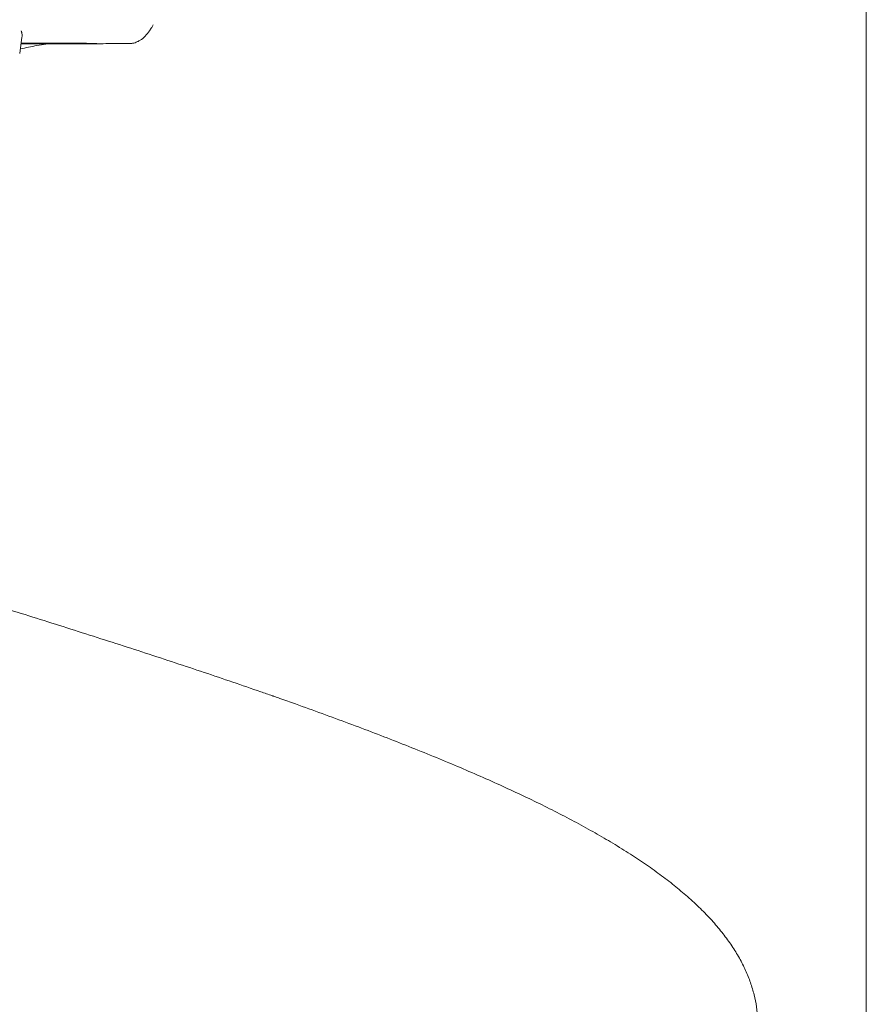
# Model space of a CAD drawing. Units: millimetres. Extents: x 19500 to 45938, y -3931 to 10411.
# Drawn here: x 30289 to 30915, y 5500 to 6229 of the extents above; entities that cross this region are included whole.
import ezdxf

# ---------------------------------------------------------------- set-up
doc = ezdxf.new("R2010")
doc.units = ezdxf.units.MM
doc.header["$LTSCALE"] = 25

msp = doc.modelspace()

# ---------------------------------------------------------------- linework, layer by layer
at = {"color": 0, "linetype": 'Continuous', "lineweight": 0, "extrusion": (0, 1, 0)}
for p, q in [((30915.2, 7218.92, -673.22), (30915.2, 4993.66, -673.22)), ((30290.39, 6216.61, -673.22), (30288.73, 6204.32, -673.22)), ((30346.37, 6211.66, -673.22), (30289.72, 6211.66, -673.22))]:
    msp.add_line(p, q, dxfattribs=at)
at = {"color": 0, "linetype": 'Continuous', "lineweight": 0}
for points, knots in [([(30387.49, 6225.75, -673.22), (30387.13, 6225.06, -673.22), (30386.76, 6224.4, -673.22), (30386.38, 6223.75, -673.22), (30386.13, 6223.33, -673.22), (30385.88, 6222.91, -673.22), (30385.62, 6222.5, -673.22), (30385.36, 6222.1, -673.22), (30385.1, 6221.7, -673.22), (30384.83, 6221.31, -673.22), (30383.77, 6219.77, -673.22), (30382.65, 6218.41, -673.22), (30381.49, 6217.23, -673.22), (30380.33, 6216.06, -673.22), (30379.13, 6215.06, -673.22), (30377.87, 6214.24, -673.22), (30377.24, 6213.84, -673.22), (30376.61, 6213.48, -673.22), (30375.97, 6213.18, -673.22), (30375.34, 6212.88, -673.22), (30374.69, 6212.62, -673.22), (30374.05, 6212.42, -673.22), (30373.4, 6212.22, -673.22), (30372.75, 6212.07, -673.22), (30372.1, 6211.97, -673.22), (30371.77, 6211.92, -673.22), (30371.44, 6211.88, -673.22), (30371.11, 6211.86, -673.22), (30370.95, 6211.85, -673.22), (30370.78, 6211.84, -673.22), (30370.62, 6211.83, -673.22), (30370.45, 6211.83, -673.22), (30370.29, 6211.82, -673.22), (30370.12, 6211.82, -673.22), (30367.48, 6211.8, -673.22), (30364.85, 6211.79, -673.22), (30362.21, 6211.77, -673.22), (30356.96, 6211.73, -673.22), (30351.71, 6211.7, -673.22), (30346.46, 6211.66, -673.22)], [0.04023298, 0.04023298, 0.04023298, 0.04023298, 0.04322356, 0.04322356, 0.04322356, 0.04518826, 0.04518826, 0.04518826, 0.04715297, 0.04715297, 0.04715297, 0.0550118, 0.0550118, 0.0550118, 0.06287063, 0.06287063, 0.06287063, 0.06680004, 0.06680004, 0.06680004, 0.07072945, 0.07072945, 0.07072945, 0.07465887, 0.07465887, 0.07465887, 0.07662358, 0.07662358, 0.07662358, 0.07760593, 0.07760593, 0.07760593, 0.07858828, 0.07858828, 0.07858828, 0.09430594, 0.09430594, 0.09430594, 0.12557522, 0.12557522, 0.12557522, 0.12557522]), ([(30289.87, 6221.23, -673.22), (30289.91, 6221.11, -673.22), (30289.95, 6220.99, -673.22), (30289.98, 6220.88, -673.22), (30290.02, 6220.76, -673.22), (30290.05, 6220.65, -673.22), (30290.08, 6220.53, -673.22), (30290.14, 6220.3, -673.22), (30290.2, 6220.08, -673.22), (30290.24, 6219.85, -673.22), (30290.34, 6219.39, -673.22), (30290.4, 6218.94, -673.22), (30290.44, 6218.49, -673.22), (30290.47, 6218.04, -673.22), (30290.48, 6217.59, -673.22), (30290.45, 6217.16, -673.22), (30290.44, 6216.98, -673.22), (30290.42, 6216.79, -673.22), (30290.39, 6216.61, -673.22)], [-0.00002041, -0.00002041, -0.00002041, -0.00002041, 0.000391136, 0.000391136, 0.000391136, 0.000802682, 0.000802682, 0.000802682, 0.001625773, 0.001625773, 0.001625773, 0.003271956, 0.003271956, 0.003271956, 0.004918139, 0.004918139, 0.004918139, 0.005621687, 0.005621687, 0.005621687, 0.005621687]), ([(30309.5, 6211.66, -673.22), (30309.03, 6211.59, -673.22), (30308.55, 6211.51, -673.22), (30305.85, 6211.07, -673.22), (30303.64, 6210.69, -673.22), (30297.32, 6209.53, -673.22), (30293.24, 6208.7, -673.22), (30289.19, 6207.78, -673.22)], [3.915024, 3.915024, 3.915024, 3.915024, 5.634156, 5.634156, 13.669951, 13.669951, 28.66367, 28.66367, 28.66367, 28.66367]), ([(30346.37, 6211.66, -673.22), (30346.41, 6211.66, -673.22), (30346.44, 6211.66, -673.22), (30346.46, 6211.66, -673.22), (30346.48, 6211.67, -673.22), (30346.49, 6211.67, -673.22), (30346.5, 6211.67, -673.22), (30346.52, 6211.67, -673.22), (30346.52, 6211.67, -673.22), (30346.52, 6211.67, -673.22), (30346.52, 6211.67, -673.22), (30346.49, 6211.67, -673.22), (30346.46, 6211.68, -673.22), (30346.4, 6211.68, -673.22), (30346.32, 6211.69, -673.22), (30346.22, 6211.69, -673.22), (30346.03, 6211.7, -673.22), (30345.81, 6211.71, -673.22), (30345.58, 6211.72, -673.22), (30345.11, 6211.74, -673.22), (30344.59, 6211.76, -673.22), (30344.06, 6211.78, -673.22), (30343.53, 6211.8, -673.22), (30342.98, 6211.82, -673.22), (30342.42, 6211.83, -673.22), (30341.87, 6211.85, -673.22), (30341.3, 6211.87, -673.22), (30340.72, 6211.88, -673.22), (30339.57, 6211.92, -673.22), (30338.39, 6211.95, -673.22), (30337.2, 6211.97, -673.22), (30336.01, 6212, -673.22), (30334.8, 6212.03, -673.22), (30333.58, 6212.05, -673.22), (30331.15, 6212.09, -673.22), (30328.66, 6212.13, -673.22), (30326.15, 6212.15, -673.22), (30323.64, 6212.17, -673.22), (30321.1, 6212.19, -673.22), (30318.51, 6212.18, -673.22), (30315.93, 6212.17, -673.22), (30313.32, 6212.15, -673.22), (30310.71, 6212.13, -673.22), (30308.11, 6212.12, -673.22), (30305.5, 6212.1, -673.22), (30302.89, 6212.08, -673.22), (30298.52, 6212.05, -673.22), (30294.14, 6212.02, -673.22), (30289.77, 6211.99, -673.22)], [0, 0, 0, 0, 0.000124, 0.000124, 0.000124, 0.0002479, 0.0002479, 0.0002479, 0.0004959, 0.0004959, 0.0004959, 0.0009918, 0.0009918, 0.0009918, 0.0019835, 0.0019835, 0.0019835, 0.0039671, 0.0039671, 0.0039671, 0.0079342, 0.0079342, 0.0079342, 0.0119013, 0.0119013, 0.0119013, 0.0158683, 0.0158683, 0.0158683, 0.0238025, 0.0238025, 0.0238025, 0.0317367, 0.0317367, 0.0317367, 0.047605, 0.047605, 0.047605, 0.0634733, 0.0634733, 0.0634733, 0.0793417, 0.0793417, 0.0793417, 0.09521, 0.09521, 0.09521, 0.1218459, 0.1218459, 0.1218459, 0.1218459]), ([(30195.05, 5819.14, -673.22), (30196.99, 5818.54, -673.22), (30198.93, 5817.95, -673.22), (30208.56, 5814.99, -673.22), (30216.25, 5812.62, -673.22), (30231.6, 5807.89, -673.22), (30239.26, 5805.53, -673.22), (30254.54, 5800.81, -673.22), (30262.16, 5798.46, -673.22), (30277.42, 5793.72, -673.22), (30285.06, 5791.34, -673.22), (30300.23, 5786.59, -673.22), (30307.76, 5784.22, -673.22), (30322.77, 5779.47, -673.22), (30330.25, 5777.1, -673.22), (30345.12, 5772.36, -673.22), (30352.52, 5769.99, -673.22), (30367.23, 5765.26, -673.22), (30374.54, 5762.9, -673.22), (30389.2, 5758.12, -673.22), (30396.54, 5755.71, -673.22), (30411.02, 5750.93, -673.22), (30418.16, 5748.54, -673.22), (30432.33, 5743.78, -673.22), (30439.37, 5741.4, -673.22), (30453.32, 5736.64, -673.22), (30460.23, 5734.25, -673.22), (30469.92, 5730.89, -673.22), (30472.75, 5729.91, -673.22), (30475.56, 5728.93, -673.22)], [52.31237, 52.31237, 52.31237, 52.31237, 58.408974, 58.408974, 82.616478, 82.616478, 106.822489, 106.822489, 131.023239, 131.023239, 155.421299, 155.421299, 179.689368, 179.689368, 203.961344, 203.961344, 228.233804, 228.233804, 252.503227, 252.503227, 277.164787, 277.164787, 301.512599, 301.512599, 325.869142, 325.869142, 350.231567, 350.231567, 360.312578, 360.312578, 360.312578, 360.312578]), ([(30475.56, 5728.93, -673.22), (30475.58, 5728.92, -673.22), (30475.59, 5728.91, -673.22), (30475.66, 5728.89, -673.22), (30475.7, 5728.88, -673.22), (30475.89, 5728.81, -673.22), (30476.04, 5728.76, -673.22), (30476.61, 5728.56, -673.22), (30477.03, 5728.41, -673.22), (30478.74, 5727.81, -673.22), (30480.02, 5727.36, -673.22), (30485.12, 5725.57, -673.22), (30488.93, 5724.22, -673.22), (30499.43, 5720.48, -673.22), (30506.08, 5718.08, -673.22), (30519.23, 5713.29, -673.22), (30525.73, 5710.89, -673.22), (30538.59, 5706.09, -673.22), (30544.95, 5703.68, -673.22), (30557.5, 5698.88, -673.22), (30563.7, 5696.48, -673.22), (30575.93, 5691.68, -673.22), (30581.98, 5689.27, -673.22), (30594.1, 5684.35, -673.22), (30600.18, 5681.85, -673.22), (30611.96, 5676.91, -673.22), (30617.68, 5674.47, -673.22), (30628.92, 5669.6, -673.22), (30634.45, 5667.15, -673.22), (30645.33, 5662.26, -673.22), (30650.66, 5659.82, -673.22), (30661.19, 5654.9, -673.22), (30666.36, 5652.44, -673.22), (30676.51, 5647.48, -673.22), (30681.5, 5644.99, -673.22), (30691.27, 5639.98, -673.22), (30696.06, 5637.47, -673.22), (30705.43, 5632.43, -673.22), (30710.01, 5629.89, -673.22), (30718.97, 5624.81, -673.22), (30723.33, 5622.27, -673.22), (30732.1, 5617.01, -673.22), (30736.45, 5614.3, -673.22), (30744.76, 5608.96, -673.22), (30748.72, 5606.32, -673.22), (30756.42, 5601.01, -673.22), (30760.15, 5598.33, -673.22), (30767.4, 5592.93, -673.22), (30770.91, 5590.2, -673.22), (30777.69, 5584.71, -673.22), (30780.96, 5581.94, -673.22), (30787.4, 5576.2, -673.22), (30790.54, 5573.26, -673.22), (30796.42, 5567.41, -673.22), (30799.17, 5564.51, -673.22), (30804.38, 5558.66, -673.22), (30806.85, 5555.71, -673.22), (30811.48, 5549.77, -673.22), (30813.65, 5546.78, -673.22), (30817.67, 5540.77, -673.22), (30819.53, 5537.76, -673.22), (30822.94, 5531.67, -673.22), (30824.49, 5528.62, -673.22), (30827.23, 5522.56, -673.22), (30828.43, 5519.55, -673.22), (30830.53, 5513.55, -673.22), (30831.42, 5510.55, -673.22), (30832.91, 5504.58, -673.22), (30833.51, 5501.6, -673.22), (30834.42, 5495.67, -673.22), (30834.73, 5492.72, -673.22), (30835, 5487.99, -673.22), (30835.05, 5488.65, -673.22), (30835.05, 5484.45, -673.22)], [0, 0, 0, 0, 0.056716, 0.056716, 0.226865, 0.226865, 0.73731, 0.73731, 2.268647, 2.268647, 6.862676, 6.862676, 20.645286, 20.645286, 45.102706, 45.102706, 69.574225, 69.574225, 94.064484, 94.064484, 118.572397, 118.572397, 143.096644, 143.096644, 168.511085, 168.511085, 193.184474, 193.184474, 217.90039, 217.90039, 242.660723, 242.660723, 267.469251, 267.469251, 292.419066, 292.419066, 317.44788, 317.44788, 342.563212, 342.563212, 367.773885, 367.773885, 394.185427, 394.185427, 419.645436, 419.645436, 445.225149, 445.225149, 470.91586, 470.91586, 496.698447, 496.698447, 523.356981, 523.356981, 548.911874, 548.911874, 574.248905, 574.248905, 599.217823, 599.217823, 623.658697, 623.658697, 647.439219, 647.439219, 670.16764, 670.16764, 692.258316, 692.258316, 713.799595, 713.799595, 734.910218, 734.910218, 747.507371, 747.507371, 747.507371, 747.507371])]:
    msp.add_open_spline(points, degree=3, knots=knots, dxfattribs=at)
msp.add_open_spline([(30475.56, 5728.93, -673.22), (30475.56, 5728.93, -673.22), (30475.56, 5728.93, -673.22), (30475.56, 5728.93, -673.22)], degree=3, dxfattribs=at)

doc.saveas('drawing.dxf')
